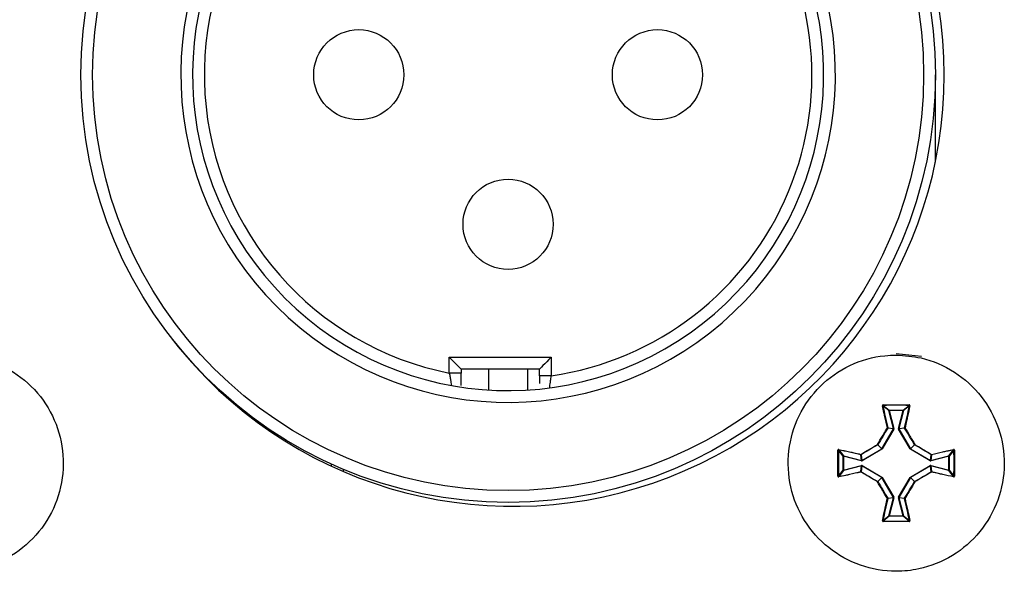
# Model space of a CAD drawing. Units: millimetres. Extents: x 7 to 286, y 8 to 196.
# Drawn here: x 140 to 148, y 93 to 97 of the extents above; entities that cross this region are included whole.
import ezdxf

# ---------------------------------------------------------------- set-up
doc = ezdxf.new("R2010")
doc.units = ezdxf.units.MM

msp = doc.modelspace()

# ---------------------------------------------------------------- linework, layer by layer
at = {"color": 7, "linetype": 'Continuous', "lineweight": 25}
for p, q in [((147.7117, 96.1174), (147.7117, 96.8585)), ((143.5783, 94.4585), (144.445, 94.4585)), ((143.5783, 94.324), (143.5783, 94.4585)), ((144.445, 94.4585), (144.445, 94.3013)), ((147.3783, 94.4918), (147.593, 94.4668)), ((143.6783, 94.324), (143.5783, 94.324)), ((144.345, 94.3585), (143.6783, 94.3585)), ((143.6783, 94.3585), (143.6783, 94.324)), ((143.9117, 94.3585), (143.9117, 94.1804)), ((144.245, 94.1804), (144.245, 94.3585)), ((144.345, 94.3013), (144.345, 94.3585)), ((144.445, 94.3013), (144.345, 94.3013)), ((147.3168, 94.0057), (147.2651, 94.046)), ((147.2686, 94.0499), (147.32, 94.0098)), ((147.4367, 94.0098), (147.488, 94.0499)), ((147.4915, 94.046), (147.4399, 94.0057)), ((147.3551, 93.8525), (147.3168, 94.0057)), ((147.32, 94.0098), (147.4367, 94.0098)), ((147.32, 94.0065), (147.32, 94.0098)), ((147.32, 94.0065), (147.3583, 93.8533)), ((147.4367, 94.0065), (147.32, 94.0065)), ((147.3984, 93.8533), (147.4367, 94.0065)), ((147.4399, 94.0057), (147.4016, 93.8525)), ((147.4367, 94.0065), (147.4367, 94.0098)), ((147.2571, 93.681), (147.3547, 93.85)), ((147.3576, 93.8484), (147.26, 93.6793)), ((147.3547, 93.85), (147.3063, 93.8568)), ((147.3066, 93.8593), (147.3551, 93.8525)), ((147.3551, 93.8525), (147.3547, 93.85)), ((147.3576, 93.8484), (147.3583, 93.8533)), ((147.3984, 93.8533), (147.3991, 93.8484)), ((147.4967, 93.6793), (147.3991, 93.8484)), ((147.4016, 93.8525), (147.4501, 93.8593)), ((147.4019, 93.85), (147.4016, 93.8525)), ((147.4504, 93.8568), (147.4019, 93.85)), ((147.4019, 93.85), (147.4996, 93.681)), ((147.2559, 93.6797), (147.2216, 93.714)), ((147.2228, 93.7152), (147.2571, 93.681)), ((147.4996, 93.681), (147.5339, 93.7152)), ((147.5351, 93.714), (147.5008, 93.6797)), ((146.9271, 93.6168), (146.887, 93.6682)), ((146.8909, 93.6717), (146.9312, 93.6201)), ((146.9271, 93.5002), (146.9271, 93.6168)), ((146.9271, 93.6168), (146.9304, 93.6168)), ((146.9304, 93.6168), (146.9304, 93.5002)), ((147.0835, 93.5786), (146.9304, 93.6168)), ((146.9312, 93.6201), (147.0843, 93.5818)), ((147.0843, 93.5818), (147.0775, 93.6302)), ((147.08, 93.6306), (147.0868, 93.5821)), ((147.0868, 93.5821), (147.2559, 93.6797)), ((147.2575, 93.6769), (147.0885, 93.5792)), ((147.2571, 93.681), (147.2559, 93.6797)), ((147.2575, 93.6769), (147.26, 93.6793)), ((147.4967, 93.6793), (147.4991, 93.6769)), ((147.6682, 93.5792), (147.4991, 93.6769)), ((147.5008, 93.6797), (147.4996, 93.681)), ((147.5008, 93.6797), (147.6699, 93.5821)), ((147.6699, 93.5821), (147.6767, 93.6306)), ((147.6791, 93.6302), (147.6723, 93.5818)), ((147.6723, 93.5818), (147.8255, 93.6201)), ((147.8263, 93.6168), (147.6731, 93.5786)), ((147.8255, 93.6201), (147.8658, 93.6717)), ((147.8263, 93.6168), (147.8296, 93.6168)), ((147.8263, 93.5002), (147.8263, 93.6168)), ((147.8697, 93.6682), (147.8296, 93.6168)), ((147.8296, 93.6168), (147.8296, 93.5002)), ((142.575, 93.5508), (142.575, 93.5335)), ((146.9304, 93.5002), (147.0835, 93.5385)), ((147.0843, 93.5352), (146.9312, 93.497)), ((147.0775, 93.4868), (147.0843, 93.5352)), ((147.0868, 93.5349), (147.08, 93.4864)), ((147.0835, 93.5786), (147.0885, 93.5792)), ((147.0885, 93.5378), (147.0835, 93.5385)), ((147.0868, 93.5821), (147.0843, 93.5818)), ((147.0843, 93.5352), (147.0868, 93.5349)), ((147.2559, 93.4373), (147.0868, 93.5349)), ((147.0885, 93.5378), (147.2575, 93.4401)), ((147.4991, 93.4401), (147.6682, 93.5378)), ((147.6699, 93.5349), (147.5008, 93.4373)), ((147.6682, 93.5792), (147.6731, 93.5786)), ((147.6731, 93.5385), (147.6682, 93.5378)), ((147.6723, 93.5818), (147.6699, 93.5821)), ((147.6699, 93.5349), (147.6723, 93.5352)), ((147.6767, 93.4864), (147.6699, 93.5349)), ((147.6723, 93.5352), (147.6791, 93.4868)), ((147.8255, 93.497), (147.6723, 93.5352)), ((147.6731, 93.5385), (147.8263, 93.5002)), ((142.675, 93.5071), (142.675, 93.4889)), ((146.887, 93.4488), (146.9271, 93.5002)), ((146.9312, 93.497), (146.8909, 93.4453)), ((146.9271, 93.5002), (146.9304, 93.5002)), ((147.8658, 93.4453), (147.8255, 93.497)), ((147.8263, 93.5002), (147.8296, 93.5002)), ((147.8296, 93.5002), (147.8697, 93.4488)), ((147.2216, 93.403), (147.2559, 93.4373)), ((147.2571, 93.4361), (147.2228, 93.4018)), ((147.2559, 93.4373), (147.2571, 93.4361)), ((147.3547, 93.267), (147.2571, 93.4361)), ((147.26, 93.4377), (147.2575, 93.4401)), ((147.26, 93.4377), (147.3576, 93.2686)), ((147.3991, 93.2686), (147.4967, 93.4377)), ((147.4996, 93.4361), (147.4019, 93.267)), ((147.4991, 93.4401), (147.4967, 93.4377)), ((147.4996, 93.4361), (147.5008, 93.4373)), ((147.5339, 93.4018), (147.4996, 93.4361)), ((147.5008, 93.4373), (147.5351, 93.403)), ((147.3063, 93.2602), (147.3547, 93.267)), ((147.3551, 93.2645), (147.3066, 93.2577)), ((147.3168, 93.1114), (147.3551, 93.2645)), ((147.3583, 93.2637), (147.32, 93.1106)), ((147.3547, 93.267), (147.3551, 93.2645)), ((147.3583, 93.2637), (147.3576, 93.2686)), ((147.3991, 93.2686), (147.3984, 93.2637)), ((147.4367, 93.1106), (147.3984, 93.2637)), ((147.4016, 93.2645), (147.4019, 93.267)), ((147.4501, 93.2577), (147.4016, 93.2645)), ((147.4016, 93.2645), (147.4399, 93.1114)), ((147.4019, 93.267), (147.4504, 93.2602)), ((147.2651, 93.071), (147.3168, 93.1114)), ((147.32, 93.1072), (147.2686, 93.0671)), ((147.32, 93.1072), (147.32, 93.1106)), ((147.32, 93.1106), (147.4367, 93.1106)), ((147.4367, 93.1072), (147.32, 93.1072)), ((147.4367, 93.1072), (147.4367, 93.1106)), ((147.488, 93.0671), (147.4367, 93.1072)), ((147.4399, 93.1114), (147.4915, 93.071))]:
    msp.add_line(p, q, dxfattribs=at)
at = {"color": 7, "linetype": 'Continuous', "lineweight": 25, "flags": 128}
for points in [[(143.5783, 94.4585), (143.5978, 94.439), (143.6166, 94.4202), (143.6339, 94.4029), (143.649, 94.3878), (143.6615, 94.3754), (143.6707, 94.3661), (143.6764, 94.3604), (143.6783, 94.3585)], [(144.445, 94.4585), (144.4255, 94.439), (144.4067, 94.4202), (144.3894, 94.4029), (144.3743, 94.3878), (144.3619, 94.3754), (144.3526, 94.3661), (144.3469, 94.3604), (144.345, 94.3585)], [(147.32, 94.0065), (147.3194, 94.0063), (147.3188, 94.0062), (147.3183, 94.006), (147.3178, 94.0059), (147.3174, 94.0058), (147.3171, 94.0057), (147.3169, 94.0057), (147.3168, 94.0057)], [(147.4367, 94.0065), (147.4373, 94.0063), (147.4378, 94.0062), (147.4384, 94.006), (147.4388, 94.0059), (147.4392, 94.0058), (147.4396, 94.0057), (147.4398, 94.0057), (147.4399, 94.0057)], [(147.3576, 93.8484), (147.3571, 93.8487), (147.3566, 93.849), (147.3561, 93.8493), (147.3557, 93.8495), (147.3553, 93.8497), (147.355, 93.8499), (147.3548, 93.85), (147.3547, 93.85)], [(147.3583, 93.8533), (147.3577, 93.8532), (147.3571, 93.853), (147.3566, 93.8529), (147.3561, 93.8528), (147.3557, 93.8527), (147.3554, 93.8526), (147.3552, 93.8525), (147.3551, 93.8525)], [(147.3984, 93.8533), (147.399, 93.8532), (147.3995, 93.853), (147.4001, 93.8529), (147.4005, 93.8528), (147.4009, 93.8527), (147.4013, 93.8526), (147.4015, 93.8525), (147.4016, 93.8525)], [(146.9312, 93.6201), (146.9312, 93.6199), (146.9311, 93.6197), (146.931, 93.6194), (146.9309, 93.619), (146.9308, 93.6185), (146.9307, 93.618), (146.9305, 93.6174), (146.9304, 93.6168)], [(147.8263, 93.6168), (147.8261, 93.6174), (147.826, 93.618), (147.8259, 93.6185), (147.8257, 93.619), (147.8256, 93.6194), (147.8256, 93.6197), (147.8255, 93.6199), (147.8255, 93.6201)], [(147.6682, 93.5792), (147.6685, 93.5798), (147.6688, 93.5803), (147.6691, 93.5808), (147.6693, 93.5812), (147.6695, 93.5815), (147.6697, 93.5818), (147.6698, 93.582), (147.6699, 93.5821)], [(147.6682, 93.5378), (147.6685, 93.5372), (147.6688, 93.5367), (147.6691, 93.5363), (147.6693, 93.5358), (147.6695, 93.5355), (147.6697, 93.5352), (147.6698, 93.535), (147.6699, 93.5349)], [(147.6731, 93.5786), (147.673, 93.5791), (147.6728, 93.5797), (147.6727, 93.5802), (147.6726, 93.5807), (147.6725, 93.5811), (147.6724, 93.5814), (147.6724, 93.5817), (147.6723, 93.5818)], [(147.6731, 93.5385), (147.673, 93.5379), (147.6728, 93.5373), (147.6727, 93.5368), (147.6726, 93.5363), (147.6725, 93.5359), (147.6724, 93.5356), (147.6724, 93.5354), (147.6723, 93.5352)], [(146.9312, 93.497), (146.9312, 93.4971), (146.9311, 93.4973), (146.931, 93.4976), (146.9309, 93.498), (146.9308, 93.4985), (146.9307, 93.499), (146.9305, 93.4996), (146.9304, 93.5002)], [(147.8263, 93.5002), (147.8261, 93.4996), (147.826, 93.499), (147.8259, 93.4985), (147.8257, 93.498), (147.8256, 93.4976), (147.8256, 93.4973), (147.8255, 93.4971), (147.8255, 93.497)], [(147.3551, 93.2645), (147.3552, 93.2645), (147.3554, 93.2644), (147.3557, 93.2643), (147.3561, 93.2642), (147.3566, 93.2641), (147.3571, 93.264), (147.3577, 93.2638), (147.3583, 93.2637)], [(147.4016, 93.2645), (147.4015, 93.2645), (147.4013, 93.2644), (147.4009, 93.2643), (147.4005, 93.2642), (147.4001, 93.2641), (147.3995, 93.264), (147.399, 93.2638), (147.3984, 93.2637)], [(147.3168, 93.1114), (147.3169, 93.1113), (147.3171, 93.1113), (147.3174, 93.1112), (147.3178, 93.1111), (147.3183, 93.111), (147.3188, 93.1108), (147.3194, 93.1107), (147.32, 93.1106)], [(147.4399, 93.1114), (147.4398, 93.1113), (147.4396, 93.1113), (147.4392, 93.1112), (147.4388, 93.1111), (147.4384, 93.111), (147.4378, 93.1108), (147.4373, 93.1107), (147.4367, 93.1106)]]:
    msp.add_lwpolyline(points, dxfattribs=at)
at = {"color": 7, "linetype": 'Continuous', "lineweight": 25}
for centre, radius in [((144.0783, 96.8585), 3.6333), ((144.0783, 96.8585), 3.5333), ((142.8083, 96.8585), 0.3833), ((145.3483, 96.8585), 0.3833), ((144.0783, 95.5885), 0.3833)]:
    msp.add_circle(centre, radius, dxfattribs=at)
for centre, radius, start, end in [((144.1207, 96.8585), 3.6667, 0, 142.14769), ((144.0783, 96.8585), 2.7833, 53.36847, 36.63153), ((144.0783, 96.8585), 2.6833, 53.36847, 36.63153), ((144.0783, 96.8585), 2.5833, 108.42899, 258.84006), ((144.0783, 96.8585), 2.5833, 278.15986, 36.63153), ((144.1207, 96.8585), 3.6667, 217.8523, 0), ((147.2632, 94.0422), 0.00427, 63.3026, 111.00963), ((147.2894, 94.0531), 0.021, 177.04404, 188.83238), ((147.4669, 94.0531), 0.0214, 351.30052, 2.88898), ((147.4934, 94.0422), 0.00427, 68.99995, 116.68782), ((147.3201, 94.0064), 0.00336, 90.97855, 193.05835), ((147.4366, 94.0064), 0.00336, 346.98087, 88.98223), ((147.3053, 93.8533), 0.00614, 77.4887, 109.40087), ((147.4514, 93.8533), 0.00612, 70.57743, 102.52793), ((147.2992, 93.8506), 0.00941, 41.66123, 64.79508), ((147.3033, 93.8585), 0.00337, 330.3532, 13.68008), ((148.0449, 92.7333), 1.2886, 119.92939, 120.07679), ((147.4533, 93.8585), 0.00336, 166.24703, 209.71968), ((147.4574, 93.8506), 0.00941, 115.23974, 138.34913), ((147.25, 93.7338), 0.0346, 208.6668, 214.87136), ((147.2028, 93.6864), 0.0351, 55.1655, 61.2902), ((147.2199, 93.7169), 0.00338, 300.2416, 329.69978), ((147.5534, 93.6873), 0.0341, 118.62207, 124.92223), ((147.5367, 93.7169), 0.00334, 210.07932, 239.862), ((147.5062, 93.7341), 0.0352, 325.14284, 331.2545), ((146.8837, 93.6474), 0.0211, 81.20207, 92.94623), ((146.8947, 93.6736), 0.00427, 158.98018, 206.7076), ((146.9304, 93.6168), 0.00336, 76.99335, 178.95719), ((147.0835, 93.6316), 0.00615, 160.67643, 192.48348), ((147.0783, 93.6335), 0.00335, 256.21579, 299.73874), ((147.0863, 93.6376), 0.00945, 205.2816, 228.31488), ((147.2451, 93.6716), 0.0135, 22.99136, 37.05198), ((148.6983, 96.174), 2.8796, 239.96858, 240.03454), ((146.0584, 96.174), 2.8796, 299.96546, 300.03142), ((147.2276, 93.8354), 0.3144, 329.71351, 330.31749), ((147.6704, 93.6376), 0.00938, 311.59805, 334.80547), ((147.6783, 93.6335), 0.00336, 240.32276, 283.73858), ((147.6731, 93.6316), 0.00614, 347.50992, 19.41441), ((147.8262, 93.6168), 0.00336, 0.99823, 103.05123), ((147.862, 93.6736), 0.00426, 333.24388, 21.06834), ((147.8729, 93.6474), 0.0211, 87.05626, 98.79544), ((147.8902, 93.3791), 0.8309, 165.88071, 166.10927), ((147.8902, 93.7379), 0.8309, 193.89073, 194.11929), ((147.076, 93.574), 0.0135, 22.99137, 37.05197), ((147.076, 93.5431), 0.0135, 322.94802, 337.00864), ((146.8837, 93.4697), 0.0211, 267.06215, 278.78132), ((146.8947, 93.4434), 0.00427, 153.2924, 201.01982), ((146.9304, 93.5002), 0.00336, 181.04281, 283.00665), ((147.0835, 93.4854), 0.00615, 167.51652, 199.32357), ((147.0783, 93.4835), 0.00335, 60.26126, 103.78421), ((147.0863, 93.4794), 0.00945, 131.68512, 154.7184), ((147.6783, 93.4835), 0.00336, 76.26142, 119.67724), ((147.6704, 93.4794), 0.00938, 25.19453, 48.40195), ((147.6731, 93.4854), 0.00614, 340.58559, 12.49008), ((147.8262, 93.5002), 0.00336, 256.94877, 359.00177), ((147.862, 93.4434), 0.00426, 338.93166, 26.75612), ((147.8729, 93.4697), 0.0211, 261.22117, 272.93537), ((147.25, 93.3832), 0.0346, 145.12864, 151.3332), ((147.2028, 93.4306), 0.0351, 298.7098, 304.8345), ((147.2199, 93.4001), 0.00338, 30.30022, 59.7584), ((147.2451, 93.4454), 0.0135, 322.94802, 337.00864), ((148.6983, 90.9431), 2.8796, 119.96546, 120.03142), ((146.0584, 90.9431), 2.8796, 59.96858, 60.03454), ((147.2276, 93.2816), 0.3144, 29.68251, 30.28649), ((147.5367, 93.4001), 0.00334, 120.138, 149.92068), ((147.5534, 93.4298), 0.0341, 235.07777, 241.37793), ((147.5062, 93.3829), 0.0352, 28.7455, 34.85716), ((147.2992, 93.2664), 0.00941, 295.20492, 318.33877), ((147.3053, 93.2637), 0.00614, 250.59913, 282.5113), ((147.3033, 93.2585), 0.00337, 346.31992, 29.6468), ((148.7466, 90.8598), 2.7806, 119.96893, 120.03724), ((148.0449, 94.3837), 1.2886, 239.92321, 240.07061), ((147.4533, 93.2585), 0.00336, 150.28032, 193.75297), ((147.4514, 93.2637), 0.00612, 257.47207, 289.42257), ((147.4574, 93.2664), 0.00941, 221.65087, 244.76026), ((147.3201, 93.1106), 0.00336, 166.94165, 269.02145), ((147.4366, 93.1106), 0.00336, 271.01777, 13.01913), ((147.2632, 93.0749), 0.00427, 248.98326, 296.70452), ((147.2894, 93.0639), 0.021, 171.16762, 182.95596), ((147.4669, 93.0639), 0.0214, 357.11102, 8.69948), ((147.4934, 93.0749), 0.00427, 243.30506, 291.00717)]:
    msp.add_arc(centre, radius, start, end, dxfattribs=at)
for points, knots in [([(139.3773, 94.4769), (139.3451, 94.4758), (139.2101, 94.4714), (138.9763, 94.4036), (138.7191, 94.224), (138.5359, 93.9684), (138.4477, 93.6669), (138.4642, 93.353), (138.5837, 93.0624), (138.7927, 92.8277), (139.0674, 92.6753), (139.339, 92.6292), (139.609, 92.6578), (139.865, 92.7596), (140.1018, 92.966), (140.2571, 93.2392), (140.3132, 93.5484), (140.2638, 93.8587), (140.1144, 94.1356), (139.8821, 94.3457), (139.6223, 94.46), (139.4483, 94.472), (139.3773, 94.4769)], [0, 0, 0, 0, 0.016822, 0.070502, 0.124182, 0.177862, 0.231542, 0.285222, 0.338901, 0.392581, 0.446261, 0.499941, 0.533539, 0.587219, 0.640898, 0.694578, 0.748258, 0.801938, 0.855618, 0.909298, 0.962978, 1, 1, 1, 1]), ([(147.3783, 94.4769), (147.3461, 94.4758), (147.2111, 94.4714), (146.9773, 94.4036), (146.7201, 94.224), (146.5369, 93.9684), (146.4487, 93.6669), (146.4652, 93.353), (146.5847, 93.0624), (146.7937, 92.8277), (147.0684, 92.6753), (147.34, 92.6292), (147.61, 92.6578), (147.866, 92.7596), (148.1028, 92.966), (148.2581, 93.2392), (148.3142, 93.5484), (148.2648, 93.8587), (148.1154, 94.1356), (147.8831, 94.3457), (147.6233, 94.46), (147.4493, 94.472), (147.3783, 94.4769)], [0, 0, 0, 0, 0.016822, 0.070502, 0.124182, 0.177862, 0.231542, 0.285222, 0.338902, 0.392581, 0.446261, 0.499941, 0.533539, 0.587218, 0.640898, 0.694578, 0.748258, 0.801938, 0.855618, 0.909298, 0.962978, 1, 1, 1, 1]), ([(143.5783, 94.324), (143.5805, 94.312), (143.5848, 94.2882), (143.5902, 94.2563), (143.5941, 94.2325), (143.596, 94.2204), (143.5962, 94.2193), (143.5963, 94.2188)], [0, 0, 0, 0, 0.225178, 0.447541, 0.66398, 0.873864, 1, 1, 1, 1]), ([(143.6783, 94.2178), (143.6783, 94.2301), (143.6783, 94.2621), (143.6783, 94.3004), (143.6783, 94.324)], [0, 0, 0, 0, 0.384459, 1, 1, 1, 1]), ([(144.345, 94.3013), (144.345, 94.2856), (144.345, 94.2623), (144.345, 94.2415), (144.345, 94.2348)], [0, 0, 0, 0, 0.67725, 1, 1, 1, 1]), ([(144.4318, 94.1986), (144.432, 94.1997), (144.4322, 94.2019), (144.4343, 94.2194), (144.4376, 94.2452), (144.4413, 94.2741), (144.4439, 94.2934), (144.445, 94.3013)], [0, 0, 0, 0, 0.209566, 0.420121, 0.633262, 0.850084, 1, 1, 1, 1]), ([(147.2684, 94.0542), (147.2682, 94.0542), (147.2673, 94.0542), (147.2656, 94.0537), (147.2636, 94.0524), (147.2622, 94.0506), (147.2614, 94.0484), (147.2616, 94.0469), (147.2617, 94.0461)], [0, 0, 0, 0, 0.046254, 0.23432, 0.425682, 0.617854, 0.809134, 1, 1, 1, 1]), ([(147.3032, 93.8591), (147.296, 93.8909), (147.2861, 93.9343), (147.2724, 93.9966), (147.2658, 94.0271), (147.2617, 94.0461)], [0, 0, 0, 0, 0.504905, 0.690438, 1, 1, 1, 1]), ([(147.2686, 94.0499), (147.2685, 94.0499), (147.268, 94.0499), (147.2672, 94.0496), (147.2662, 94.049), (147.2655, 94.0481), (147.265, 94.0471), (147.2651, 94.0463), (147.2651, 94.046)], [0, 0, 0, 0, 0.044736, 0.228464, 0.419048, 0.613476, 0.807568, 1, 1, 1, 1]), ([(147.2651, 94.046), (147.2717, 94.0155), (147.2851, 93.9539), (147.2994, 93.891), (147.3066, 93.8593)], [0, 0, 0, 0, 0.495061, 1, 1, 1, 1]), ([(147.2684, 94.0542), (147.305, 94.0544), (147.3526, 94.0546), (147.4259, 94.0545), (147.4626, 94.0543), (147.4883, 94.0542)], [0, 0, 0, 0, 0.499976, 0.649099, 1, 1, 1, 1]), ([(147.4501, 93.8593), (147.4573, 93.891), (147.4716, 93.9539), (147.4849, 94.0155), (147.4915, 94.046)], [0, 0, 0, 0, 0.504937, 1, 1, 1, 1]), ([(147.495, 94.0461), (147.4883, 94.0156), (147.4792, 93.9733), (147.4652, 93.9108), (147.458, 93.879), (147.4534, 93.8591)], [0, 0, 0, 0, 0.495041, 0.684295, 1, 1, 1, 1]), ([(147.4915, 94.046), (147.4915, 94.0461), (147.4916, 94.0466), (147.4915, 94.0474), (147.491, 94.0484), (147.4902, 94.0492), (147.4892, 94.0498), (147.4884, 94.0498), (147.488, 94.0499)], [0, 0, 0, 0, 0.0626354, 0.2567842, 0.4503364, 0.6379711, 0.8212205, 1, 1, 1, 1]), ([(147.495, 94.0461), (147.495, 94.0464), (147.4952, 94.0474), (147.495, 94.0491), (147.4941, 94.0512), (147.4925, 94.0528), (147.4905, 94.054), (147.489, 94.0541), (147.4883, 94.0542)], [0, 0, 0, 0, 0.062303, 0.254522, 0.444731, 0.631489, 0.815782, 1, 1, 1, 1]), ([(147.2196, 93.7172), (147.2335, 93.741), (147.2549, 93.7775), (147.2828, 93.8247), (147.2968, 93.8482), (147.3032, 93.8591)], [0, 0, 0, 0, 0.499497, 0.768893, 1, 1, 1, 1]), ([(147.3063, 93.8568), (147.2923, 93.8333), (147.2644, 93.7864), (147.2367, 93.7389), (147.2228, 93.7152)], [0, 0, 0, 0, 0.500486, 1, 1, 1, 1]), ([(147.5339, 93.7152), (147.52, 93.7389), (147.4923, 93.7864), (147.4644, 93.8333), (147.4504, 93.8568)], [0, 0, 0, 0, 0.499514, 1, 1, 1, 1]), ([(147.4534, 93.8591), (147.4674, 93.8356), (147.4889, 93.7994), (147.5168, 93.7519), (147.5306, 93.7282), (147.537, 93.7172)], [0, 0, 0, 0, 0.500469, 0.769341, 1, 1, 1, 1]), ([(147.0777, 93.6336), (147.1013, 93.6476), (147.1375, 93.6691), (147.1849, 93.697), (147.2087, 93.7108), (147.2196, 93.7172)], [0, 0, 0, 0, 0.50047, 0.769337, 1, 1, 1, 1]), ([(147.2216, 93.714), (147.1979, 93.7002), (147.1504, 93.6725), (147.1035, 93.6446), (147.08, 93.6306)], [0, 0, 0, 0, 0.499521, 1, 1, 1, 1]), ([(147.6767, 93.6306), (147.6532, 93.6446), (147.6062, 93.6725), (147.5588, 93.7002), (147.5351, 93.714)], [0, 0, 0, 0, 0.500479, 1, 1, 1, 1]), ([(147.537, 93.7172), (147.5608, 93.7033), (147.5973, 93.682), (147.6446, 93.6541), (147.6681, 93.6401), (147.6789, 93.6336)], [0, 0, 0, 0, 0.499485, 0.768894, 1, 1, 1, 1]), ([(146.8827, 93.4486), (146.8825, 93.4852), (146.8822, 93.5328), (146.8823, 93.6061), (146.8825, 93.6427), (146.8827, 93.6684)], [0, 0, 0, 0, 0.499971, 0.649098, 1, 1, 1, 1]), ([(146.8907, 93.6752), (146.8905, 93.6752), (146.8895, 93.6754), (146.8877, 93.6752), (146.8856, 93.6743), (146.884, 93.6727), (146.8829, 93.6707), (146.8827, 93.6692), (146.8827, 93.6684)], [0, 0, 0, 0, 0.06237, 0.254587, 0.44464, 0.631537, 0.815735, 1, 1, 1, 1]), ([(146.887, 93.6682), (146.8868, 93.6316), (146.8864, 93.5585), (146.8868, 93.4854), (146.887, 93.4488)], [0, 0, 0, 0, 0.499999, 1, 1, 1, 1]), ([(146.8909, 93.6717), (146.8907, 93.6717), (146.8903, 93.6718), (146.8894, 93.6717), (146.8884, 93.6712), (146.8876, 93.6704), (146.8871, 93.6694), (146.887, 93.6686), (146.887, 93.6682)], [0, 0, 0, 0, 0.062526, 0.256762, 0.4504, 0.638036, 0.82102, 1, 1, 1, 1]), ([(146.8907, 93.6752), (146.9213, 93.6685), (146.9635, 93.6594), (147.026, 93.6454), (147.0579, 93.6381), (147.0777, 93.6336)], [0, 0, 0, 0, 0.495049, 0.6843, 1, 1, 1, 1]), ([(147.0775, 93.6302), (147.0458, 93.6375), (146.983, 93.6517), (146.9214, 93.6651), (146.8909, 93.6717)], [0, 0, 0, 0, 0.504945, 1, 1, 1, 1]), ([(147.6789, 93.6336), (147.7107, 93.6408), (147.7542, 93.6507), (147.8164, 93.6644), (147.8469, 93.671), (147.866, 93.6752)], [0, 0, 0, 0, 0.504909, 0.690443, 1, 1, 1, 1]), ([(147.8658, 93.6717), (147.8353, 93.6651), (147.7737, 93.6517), (147.7109, 93.6375), (147.6791, 93.6302)], [0, 0, 0, 0, 0.495061, 1, 1, 1, 1]), ([(147.8697, 93.6682), (147.8697, 93.6683), (147.8697, 93.6688), (147.8695, 93.6697), (147.8688, 93.6707), (147.868, 93.6714), (147.8669, 93.6718), (147.8662, 93.6717), (147.8658, 93.6717)], [0, 0, 0, 0, 0.044677, 0.228296, 0.41881, 0.613281, 0.807453, 1, 1, 1, 1]), ([(147.874, 93.6684), (147.874, 93.6686), (147.874, 93.6696), (147.8735, 93.6713), (147.8722, 93.6732), (147.8704, 93.6746), (147.8682, 93.6754), (147.8667, 93.6752), (147.866, 93.6752)], [0, 0, 0, 0, 0.046197, 0.234346, 0.425604, 0.61789, 0.809019, 1, 1, 1, 1]), ([(147.8697, 93.4488), (147.8699, 93.4854), (147.8703, 93.5585), (147.8699, 93.6316), (147.8697, 93.6682)], [0, 0, 0, 0, 0.500001, 1, 1, 1, 1]), ([(147.874, 93.6684), (147.8742, 93.6318), (147.8744, 93.5842), (147.8744, 93.5109), (147.8742, 93.4743), (147.874, 93.4486)], [0, 0, 0, 0, 0.499971, 0.649098, 1, 1, 1, 1]), ([(146.8827, 93.4486), (146.8827, 93.4484), (146.8827, 93.4474), (146.8831, 93.4457), (146.8844, 93.4438), (146.8863, 93.4424), (146.8885, 93.4416), (146.89, 93.4418), (146.8907, 93.4419)], [0, 0, 0, 0, 0.046199, 0.234359, 0.425739, 0.617877, 0.809204, 1, 1, 1, 1]), ([(146.887, 93.4488), (146.887, 93.4487), (146.887, 93.4482), (146.8872, 93.4473), (146.8878, 93.4463), (146.8887, 93.4456), (146.8898, 93.4452), (146.8905, 93.4453), (146.8909, 93.4453)], [0, 0, 0, 0, 0.0446591, 0.2283436, 0.4189653, 0.6134763, 0.8073849, 1, 1, 1, 1]), ([(147.0777, 93.4834), (147.046, 93.4762), (147.0025, 93.4663), (146.9403, 93.4526), (146.9098, 93.446), (146.8907, 93.4419)], [0, 0, 0, 0, 0.504897, 0.690431, 1, 1, 1, 1]), ([(146.8909, 93.4453), (146.9214, 93.4519), (146.983, 93.4653), (147.0458, 93.4796), (147.0775, 93.4868)], [0, 0, 0, 0, 0.495055, 1, 1, 1, 1]), ([(147.2196, 93.3998), (147.1959, 93.4137), (147.1593, 93.435), (147.1121, 93.4629), (147.0886, 93.4769), (147.0777, 93.4834)], [0, 0, 0, 0, 0.499492, 0.768884, 1, 1, 1, 1]), ([(147.08, 93.4864), (147.1035, 93.4725), (147.1504, 93.4445), (147.1979, 93.4168), (147.2216, 93.403)], [0, 0, 0, 0, 0.500479, 1, 1, 1, 1]), ([(147.5351, 93.403), (147.5588, 93.4168), (147.6062, 93.4445), (147.6532, 93.4725), (147.6767, 93.4864)], [0, 0, 0, 0, 0.499521, 1, 1, 1, 1]), ([(147.6789, 93.4834), (147.6554, 93.4694), (147.6192, 93.4479), (147.5718, 93.4201), (147.548, 93.4062), (147.537, 93.3998)], [0, 0, 0, 0, 0.500477, 0.769347, 1, 1, 1, 1]), ([(147.866, 93.4419), (147.8354, 93.4485), (147.7932, 93.4577), (147.7306, 93.4716), (147.6988, 93.4789), (147.6789, 93.4834)], [0, 0, 0, 0, 0.495037, 0.6843, 1, 1, 1, 1]), ([(147.6791, 93.4868), (147.7109, 93.4796), (147.7737, 93.4653), (147.8353, 93.4519), (147.8658, 93.4453)], [0, 0, 0, 0, 0.504939, 1, 1, 1, 1]), ([(147.8658, 93.4453), (147.8659, 93.4453), (147.8664, 93.4452), (147.8673, 93.4453), (147.8683, 93.4458), (147.8691, 93.4466), (147.8696, 93.4476), (147.8697, 93.4484), (147.8697, 93.4488)], [0, 0, 0, 0, 0.062864, 0.256723, 0.450332, 0.6382, 0.821156, 1, 1, 1, 1]), ([(147.866, 93.4419), (147.8662, 93.4418), (147.8672, 93.4416), (147.8689, 93.4418), (147.871, 93.4427), (147.8727, 93.4443), (147.8738, 93.4463), (147.8739, 93.4478), (147.874, 93.4486)], [0, 0, 0, 0, 0.062361, 0.25455, 0.444755, 0.631626, 0.815796, 1, 1, 1, 1]), ([(147.3032, 93.2579), (147.2892, 93.2815), (147.2677, 93.3177), (147.2399, 93.3651), (147.226, 93.3888), (147.2196, 93.3998)], [0, 0, 0, 0, 0.500465, 0.769346, 1, 1, 1, 1]), ([(147.2228, 93.4018), (147.2367, 93.3781), (147.2644, 93.3306), (147.2923, 93.2837), (147.3063, 93.2602)], [0, 0, 0, 0, 0.499514, 1, 1, 1, 1]), ([(147.4504, 93.2602), (147.4644, 93.2837), (147.4923, 93.3306), (147.52, 93.3781), (147.5339, 93.4018)], [0, 0, 0, 0, 0.500486, 1, 1, 1, 1]), ([(147.537, 93.3998), (147.5232, 93.3761), (147.5018, 93.3395), (147.4739, 93.2923), (147.4599, 93.2688), (147.4534, 93.2579)], [0, 0, 0, 0, 0.499493, 0.768895, 1, 1, 1, 1]), ([(147.2617, 93.0709), (147.2683, 93.1014), (147.2775, 93.1437), (147.2915, 93.2062), (147.2987, 93.238), (147.3032, 93.2579)], [0, 0, 0, 0, 0.495041, 0.684297, 1, 1, 1, 1]), ([(147.3066, 93.2577), (147.2994, 93.226), (147.2851, 93.1631), (147.2717, 93.1015), (147.2651, 93.071)], [0, 0, 0, 0, 0.504939, 1, 1, 1, 1]), ([(147.4915, 93.071), (147.4849, 93.1015), (147.4716, 93.1631), (147.4573, 93.226), (147.4501, 93.2577)], [0, 0, 0, 0, 0.495063, 1, 1, 1, 1]), ([(147.4534, 93.2579), (147.4607, 93.2261), (147.4705, 93.1827), (147.4843, 93.1204), (147.4909, 93.0899), (147.495, 93.0709)], [0, 0, 0, 0, 0.504905, 0.690438, 1, 1, 1, 1]), ([(147.2617, 93.0709), (147.2616, 93.0706), (147.2615, 93.0697), (147.2616, 93.0679), (147.2626, 93.0658), (147.2641, 93.0642), (147.2662, 93.0631), (147.2677, 93.0629), (147.2684, 93.0628)], [0, 0, 0, 0, 0.062309, 0.254565, 0.444713, 0.631629, 0.815763, 1, 1, 1, 1]), ([(147.2651, 93.071), (147.2651, 93.0709), (147.265, 93.0704), (147.2652, 93.0696), (147.2656, 93.0686), (147.2665, 93.0678), (147.2675, 93.0672), (147.2682, 93.0672), (147.2686, 93.0671)], [0, 0, 0, 0, 0.062616, 0.256705, 0.450197, 0.638037, 0.820889, 1, 1, 1, 1]), ([(147.4883, 93.0628), (147.4516, 93.0626), (147.4041, 93.0624), (147.3307, 93.0625), (147.2941, 93.0627), (147.2684, 93.0628)], [0, 0, 0, 0, 0.499965, 0.649099, 1, 1, 1, 1]), ([(147.488, 93.0671), (147.4881, 93.0671), (147.4886, 93.0671), (147.4895, 93.0674), (147.4905, 93.068), (147.4912, 93.0689), (147.4916, 93.0699), (147.4916, 93.0707), (147.4915, 93.071)], [0, 0, 0, 0, 0.044362, 0.228162, 0.41882, 0.613325, 0.807493, 1, 1, 1, 1]), ([(147.4883, 93.0628), (147.4885, 93.0628), (147.4894, 93.0629), (147.4911, 93.0633), (147.4931, 93.0646), (147.4945, 93.0665), (147.4952, 93.0686), (147.4951, 93.0701), (147.495, 93.0709)], [0, 0, 0, 0, 0.046244, 0.234469, 0.425793, 0.617925, 0.809167, 1, 1, 1, 1])]:
    msp.add_open_spline(points, degree=3, knots=knots, dxfattribs=at)
for points in [[(147.488, 94.0499), (147.4515, 94.0501), (147.3783, 94.0505), (147.3052, 94.0501), (147.2686, 94.0499)], [(147.2686, 93.0671), (147.3052, 93.0669), (147.3783, 93.0665), (147.4515, 93.0669), (147.488, 93.0671)]]:
    msp.add_open_spline(points, degree=3, dxfattribs=at)

doc.saveas('drawing.dxf')
